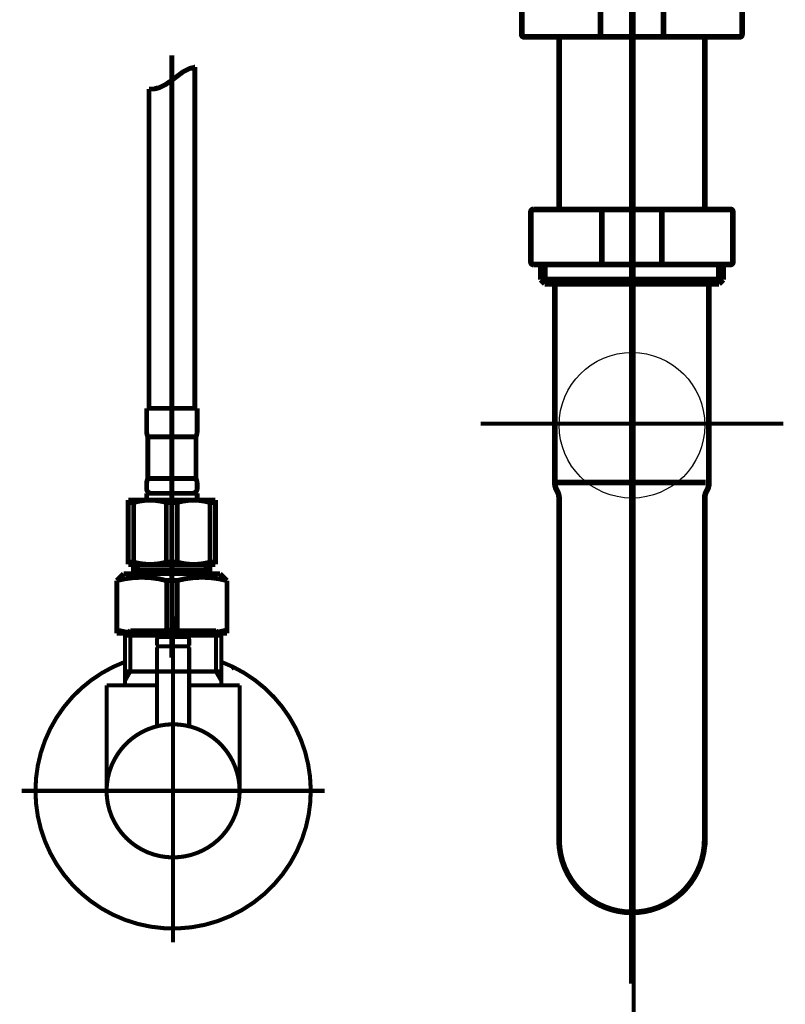
# Model space of a CAD drawing. Extents: x 61 to 728, y -279 to -11.
# Drawn here: x 578 to 595, y -191 to -170 of the extents above; entities that cross this region are included whole.
import ezdxf

# ---------------------------------------------------------------- set-up
doc = ezdxf.new("R2010")
doc.units = 0
for name, pattern in [('AIGENLINE001', [7, 5.5, -0.5, 0.5, -0.5]), ('AIGENLINE002', [0.4939, 0.1411, -0.3528, 0, 0, 0, 0]), ('AIGENLINE066', [0.7056, 0.3528, -0.3528, 0, 0]), ('AIGENLINE111', [46.3793, 28.9871, -5.7974, 5.7974, -5.7974])]:
    doc.linetypes.add(name, pattern=pattern)
for name, color, linetype in [('LAYER_14', 7, 'CONTINUOUS'), ('LAYER_22', 7, 'CONTINUOUS'), ('LAYER_3', 7, 'CONTINUOUS'), ('LAYER_35', 7, 'CONTINUOUS')]:
    doc.layers.add(name, color=color, linetype=linetype)

# ---------------------------------------------------------------- blocks, each defined once
blk = doc.blocks.new('AIGNBL030300E4')
at = {"layer": 'LAYER_3', "const_width": 0.1235}
blk.add_lwpolyline([(593.2882, -175.5289), (593.5066, -175.5289)], dxfattribs=at)
blk = doc.blocks.new('AIGNBL030300E5')
at = {"layer": 'LAYER_3', "const_width": 0.1235}
blk.add_lwpolyline([(591.6083, -175.44), (593.5955, -175.44)], dxfattribs=at)
blk = doc.blocks.new('AIGNBL030300E6')
at = {"layer": 'LAYER_3', "const_width": 0.1235}
blk.add_lwpolyline([(593.5066, -175.5289), (593.5955, -175.44)], dxfattribs=at)
blk = doc.blocks.new('AIGNBL030300E7')
at = {"layer": 'LAYER_3', "const_width": 0.1235}
blk.add_lwpolyline([(593.5955, -175.1089), (593.5955, -175.44)], dxfattribs=at)
blk = doc.blocks.new('AIGNBL030300E8')
at = {"layer": 'LAYER_3', "const_width": 0.1235}
blk.add_lwpolyline([(591.6083, -175.5289), (593.2882, -175.5289)], dxfattribs=at)
blk = doc.blocks.new('AIGNBL030300E9')
at = {"layer": 'LAYER_3', "const_width": 0.1235}
blk.add_lwpolyline([(592.2636, -173.959), (592.2636, -175.059)], dxfattribs=at)
blk = doc.blocks.new('AIGNBL030300EA')
at = {"layer": 'LAYER_3', "const_width": 0.1235}
blk.add_lwpolyline([(591.6083, -173.909), (593.7581, -173.909)], dxfattribs=at)
blk = doc.blocks.new('AIGNBL030300EB')
at = {"layer": 'LAYER_3', "const_width": 0.1235}
blk.add_lwpolyline([(593.8077, -173.959), (593.8077, -175.059)], dxfattribs=at)
blk = doc.blocks.new('AIGNBL030300EC')
at = {"layer": 'LAYER_3', "const_width": 0.1235}
blk.add_lwpolyline([(593.7581, -175.1089), (591.6083, -175.1089)], dxfattribs=at)
blk = doc.blocks.new('AIGNBL030300ED')
at = {"layer": 'LAYER_3', "const_width": 0.1235}
blk.add_lwpolyline([(593.1958, -170.1498), (593.9579, -170.1498)], dxfattribs=at)
blk = doc.blocks.new('AIGNBL030300EE')
at = {"layer": 'LAYER_3', "const_width": 0.1235}
blk.add_lwpolyline([(592.2939, -170.0999), (592.2939, -168.9999)], dxfattribs=at)
blk = doc.blocks.new('AIGNBL030300EF')
at = {"layer": 'LAYER_3', "const_width": 0.1235}
blk.add_lwpolyline([(594.0082, -170.0999), (594.0082, -168.9999)], dxfattribs=at)
blk = doc.blocks.new('AIGNBL030300F0')
at = {"layer": 'LAYER_3', "const_width": 0.1235}
blk.add_lwpolyline([(589.2078, -168.9999), (589.2078, -170.0999)], dxfattribs=at)
blk = doc.blocks.new('AIGNBL030300F1')
at = {"layer": 'LAYER_3', "const_width": 0.1235}
blk.add_lwpolyline([(590.0208, -170.1498), (590.0208, -173.909)], dxfattribs=at)
blk = doc.blocks.new('AIGNBL030300F2')
at = {"layer": 'LAYER_3', "const_width": 0.1235}
blk.add_lwpolyline([(593.1958, -170.1498), (593.1958, -173.909)], dxfattribs=at)
blk = doc.blocks.new('AIGNBL030300F4')
at = {"layer": 'LAYER_3', "const_width": 0.1235}
blk.add_lwpolyline([(589.2581, -170.1498), (593.1958, -170.1498)], dxfattribs=at)
blk = doc.blocks.new('AIGNBL030300F5')
at = {"layer": 'LAYER_3', "const_width": 0.1235}
blk.add_lwpolyline([(590.9228, -168.9999), (590.9228, -170.0999)], dxfattribs=at)
blk = doc.blocks.new('AIGNBL030300F6')
at = {"layer": 'LAYER_3', "const_width": 0.1235}
blk.add_lwpolyline([(591.6083, -175.1089), (589.4579, -175.1089)], dxfattribs=at)
blk = doc.blocks.new('AIGNBL030300F7')
at = {"layer": 'LAYER_3', "const_width": 0.1235}
blk.add_lwpolyline([(589.4083, -175.059), (589.4083, -173.959)], dxfattribs=at)
blk = doc.blocks.new('AIGNBL030300F8')
at = {"layer": 'LAYER_3', "const_width": 0.1235}
blk.add_lwpolyline([(589.4579, -173.909), (591.6083, -173.909)], dxfattribs=at)
blk = doc.blocks.new('AIGNBL030300F9')
at = {"layer": 'LAYER_3', "const_width": 0.1235}
blk.add_lwpolyline([(590.9524, -175.059), (590.9524, -173.959)], dxfattribs=at)
blk = doc.blocks.new('AIGNBL030300FA')
at = {"layer": 'LAYER_3', "const_width": 0.1235}
blk.add_lwpolyline([(590.0208, -187.6395), (590.0208, -180.1988)], dxfattribs=at)
blk = doc.blocks.new('AIGNBL030300FB')
at = {"layer": 'LAYER_3', "const_width": 0.1235}
blk.add_lwpolyline([(593.1958, -187.759), (593.1958, -180.1988)], dxfattribs=at)
blk = doc.blocks.new('AIGNBL030300FC')
at = {"layer": 'LAYER_3', "const_width": 0.1235}
blk.add_lwpolyline([(589.7094, -175.5289), (591.6083, -175.5289)], dxfattribs=at)
blk = doc.blocks.new('AIGNBL030300FD')
at = {"layer": 'LAYER_3', "const_width": 0.1235}
blk.add_lwpolyline([(589.6205, -175.44), (589.6205, -175.1089)], dxfattribs=at)
blk = doc.blocks.new('AIGNBL030300FE')
at = {"layer": 'LAYER_3', "const_width": 0.1235}
blk.add_lwpolyline([(589.6205, -175.44), (589.7094, -175.5289)], dxfattribs=at)
blk = doc.blocks.new('AIGNBL030300FF')
at = {"layer": 'LAYER_3', "const_width": 0.1235}
blk.add_lwpolyline([(589.9278, -175.5289), (589.9278, -179.8591)], dxfattribs=at)
blk = doc.blocks.new('AIGNBL03030100')
at = {"layer": 'LAYER_3', "const_width": 0.1235}
blk.add_lwpolyline([(593.2882, -175.5289), (593.2882, -179.8591)], dxfattribs=at)
blk = doc.blocks.new('AIGNBL03030101')
at = {"layer": 'LAYER_3', "const_width": 0.1235}
blk.add_lwpolyline([(589.6205, -175.44), (591.6083, -175.44)], dxfattribs=at)
blk = doc.blocks.new('AIGNBL03030102')
at = {"layer": 'LAYER_3', "const_width": 0.1235}
blk.add_lwpolyline([(589.9781, -179.8591), (591.6083, -179.8591)], dxfattribs=at)
blk = doc.blocks.new('AIGNBL03030103')
at = {"layer": 'LAYER_3', "const_width": 0.1235}
blk.add_lwpolyline([(592.2636, -173.959, 0.3943859), (592.214, -173.909)], format="xyb", dxfattribs=at)
blk = doc.blocks.new('AIGNBL03030104')
at = {"layer": 'LAYER_3', "const_width": 0.1235}
blk.add_lwpolyline([(593.8077, -173.959, 0.3937366), (593.7581, -173.909)], format="xyb", dxfattribs=at)
blk = doc.blocks.new('AIGNBL03030105')
at = {"layer": 'LAYER_3', "const_width": 0.1235}
blk.add_lwpolyline([(593.7581, -175.1089, 0.3933811), (593.8077, -175.059)], format="xyb", dxfattribs=at)
blk = doc.blocks.new('AIGNBL03030106')
at = {"layer": 'LAYER_3', "const_width": 0.1235}
blk.add_lwpolyline([(592.214, -175.1089, 0.3939795), (592.2636, -175.059)], format="xyb", dxfattribs=at)
blk = doc.blocks.new('AIGNBL03030107')
at = {"layer": 'LAYER_3', "const_width": 0.1235}
blk.add_lwpolyline([(592.2436, -170.1498, 0.3916766), (592.2939, -170.0999)], format="xyb", dxfattribs=at)
blk = doc.blocks.new('AIGNBL03030108')
at = {"layer": 'LAYER_3', "const_width": 0.1235}
blk.add_lwpolyline([(593.9579, -170.1498, 0.3916766), (594.0082, -170.0999)], format="xyb", dxfattribs=at)
blk = doc.blocks.new('AIGNBL0303010D')
at = {"layer": 'LAYER_3', "const_width": 0.1235}
blk.add_lwpolyline([(589.2078, -170.0999, 0.3908938), (589.2581, -170.1498)], format="xyb", dxfattribs=at)
blk = doc.blocks.new('AIGNBL0303010E')
at = {"layer": 'LAYER_3', "const_width": 0.1235}
blk.add_lwpolyline([(590.9228, -170.0999, 0.3940292), (590.9724, -170.1498)], format="xyb", dxfattribs=at)
blk = doc.blocks.new('AIGNBL0303010F')
at = {"layer": 'LAYER_3', "const_width": 0.1235}
blk.add_lwpolyline([(590.9524, -175.059, 0.3953208), (591.0027, -175.1089)], format="xyb", dxfattribs=at)
blk = doc.blocks.new('AIGNBL03030110')
at = {"layer": 'LAYER_3', "const_width": 0.1235}
blk.add_lwpolyline([(589.4083, -175.059, 0.3939769), (589.4579, -175.1089)], format="xyb", dxfattribs=at)
blk = doc.blocks.new('AIGNBL03030111')
at = {"layer": 'LAYER_3', "const_width": 0.1235}
blk.add_lwpolyline([(589.4579, -173.909, 0.3929273), (589.4083, -173.959)], format="xyb", dxfattribs=at)
blk = doc.blocks.new('AIGNBL03030112')
at = {"layer": 'LAYER_3', "const_width": 0.1235}
blk.add_lwpolyline([(591.0027, -173.909, 0.3954391), (590.9524, -173.959)], format="xyb", dxfattribs=at)
blk = doc.blocks.new('AIGNBL03030113')
at = {"layer": 'LAYER_3', "const_width": 0.1235}
blk.add_lwpolyline([(593.2372, -180.0465, 0.1318974), (593.2882, -179.8591)], format="xyb", dxfattribs=at)
blk = doc.blocks.new('AIGNBL03030114')
at = {"layer": 'LAYER_3', "const_width": 0.1235}
blk.add_lwpolyline([(593.2372, -180.0465, 0.1344702), (593.1958, -180.1988)], format="xyb", dxfattribs=at)
blk = doc.blocks.new('AIGNBL03030115')
at = {"layer": 'LAYER_3', "const_width": 0.1235}
blk.add_lwpolyline([(590.0208, -180.1988, 0.1320386), (589.9795, -180.0465)], format="xyb", dxfattribs=at)
blk = doc.blocks.new('AIGNBL03030116')
at = {"layer": 'LAYER_3', "const_width": 0.1235}
blk.add_lwpolyline([(589.9278, -179.8591, 0.1334452), (589.9795, -180.0465)], format="xyb", dxfattribs=at)
blk = doc.blocks.new('AIGNBL03030117')
at = {"layer": 'LAYER_3', "const_width": 0.1235}
blk.add_lwpolyline([(593.2179, -179.8591), (591.6083, -179.8591)], dxfattribs=at)
blk = doc.blocks.new('AIGNBL03030118')
at = {"layer": 'LAYER_3', "const_width": 0.1235}
blk.add_lwpolyline([(593.5066, -175.1089), (593.5066, -175.5289)], dxfattribs=at)
blk = doc.blocks.new('AIGNBL03030119')
at = {"layer": 'LAYER_3', "const_width": 0.1235}
blk.add_lwpolyline([(593.1256, -179.8591), (591.6083, -179.8591)], dxfattribs=at)
blk = doc.blocks.new('AIGNBL0303011A')
at = {"layer": 'LAYER_3', "const_width": 0.1235}
blk.add_lwpolyline([(589.7094, -175.5289), (589.7094, -175.1089)], dxfattribs=at)
blk = doc.blocks.new('AIGNBL0303011B')
at = {"layer": 'LAYER_3', "linetype": 'AIGENLINE001', "const_width": 0.1235, "flags": 128}
blk.add_lwpolyline([(591.6083, -190.7821), (591.6083, -168.1145)], dxfattribs=at)
blk = doc.blocks.new('AIGNBL030200E3')
at = {"layer": 'LAYER_3', "linetype": 'AIGENLINE001', "const_width": 0.1235, "flags": 128}
blk.add_lwpolyline([(593.1958, -187.6395, -0.4142151), (591.6083, -189.227, -0.4142028), (590.0208, -187.6395)], format="xyb", dxfattribs=at)
at = {"layer": 'LAYER_3'}
for name in ['AIGNBL0303011B', 'AIGNBL030300F0', 'AIGNBL030300F5', 'AIGNBL030300EE', 'AIGNBL030300EF', 'AIGNBL0303010D', 'AIGNBL030300F4', 'AIGNBL030300F1', 'AIGNBL0303010E', 'AIGNBL03030107', 'AIGNBL030300ED', 'AIGNBL030300F2', 'AIGNBL03030108', 'AIGNBL03030111', 'AIGNBL030300F7', 'AIGNBL030300F8', 'AIGNBL03030112', 'AIGNBL030300F9', 'AIGNBL030300EA', 'AIGNBL03030103', 'AIGNBL030300E9', 'AIGNBL03030104', 'AIGNBL030300EB', 'AIGNBL03030110', 'AIGNBL030300F6', 'AIGNBL030300FD', 'AIGNBL0303011A', 'AIGNBL0303010F', 'AIGNBL030300EC', 'AIGNBL03030106', 'AIGNBL03030118', 'AIGNBL030300E7', 'AIGNBL03030105', 'AIGNBL030300FE', 'AIGNBL03030101', 'AIGNBL030300FC', 'AIGNBL030300FF', 'AIGNBL030300E5', 'AIGNBL030300E8', 'AIGNBL030300E4', 'AIGNBL03030100', 'AIGNBL030300E6', 'AIGNBL03030116', 'AIGNBL03030102', 'AIGNBL03030115', 'AIGNBL03030117', 'AIGNBL03030119', 'AIGNBL03030114', 'AIGNBL03030113', 'AIGNBL030300FA', 'AIGNBL030300FB']:
    blk.add_blockref(name, (0, 0), dxfattribs=at)
blk = doc.blocks.new('AIGNBL0303011D')
at = {"layer": 'LAYER_3', "linetype": 'AIGENLINE002', "const_width": 0.0882, "flags": 128}
blk.add_lwpolyline([(591.6083, -181.8786), (591.6083, -174.7782)], dxfattribs=at)
blk = doc.blocks.new('AIGNBL0303011E')
at = {"layer": 'LAYER_3', "linetype": 'AIGENLINE002', "const_width": 0.0882, "flags": 128}
blk.add_lwpolyline([(588.3086, -178.5782), (594.9081, -178.5782)], dxfattribs=at)
blk = doc.blocks.new('AIGNBL0302011C')
at = {"layer": 'LAYER_3'}
for name in ['AIGNBL0303011D', 'AIGNBL0303011E']:
    blk.add_blockref(name, (0, 0), dxfattribs=at)
blk = doc.blocks.new('AIGNBL030100E2')
at = {"layer": 'LAYER_3', "color": 1}
blk.add_circle((591.6083, -178.6126), 1.5875, dxfattribs=at)
at = {"layer": 'LAYER_3'}
for name in ['AIGNBL030200E3', 'AIGNBL0302011C']:
    blk.add_blockref(name, (0, 0), dxfattribs=at)
blk = doc.blocks.new('AIGNBL0E0300E6')
at = {"layer": 'LAYER_14', "const_width": 0.0882}
blk.add_lwpolyline([(581.5889, -183.9783), (581.6082, -183.9783)], dxfattribs=at)
blk = doc.blocks.new('AIGNBL0E0300E7')
at = {"layer": 'LAYER_14', "const_width": 0.0882}
blk.add_lwpolyline([(580.5802, -183.9783), (581.5889, -183.9783)], dxfattribs=at)
blk = doc.blocks.new('AIGNBL0E0300E8')
at = {"layer": 'LAYER_14', "const_width": 0.0882}
blk.add_lwpolyline([(581.6275, -183.9783), (582.6363, -183.9783)], dxfattribs=at)
blk = doc.blocks.new('AIGNBL0E0300E9')
at = {"layer": 'LAYER_14', "const_width": 0.0882}
blk.add_lwpolyline([(582.9332, -183.8777), (582.8781, -183.919)], dxfattribs=at)
blk = doc.blocks.new('AIGNBL0E0300EA')
at = {"layer": 'LAYER_14', "const_width": 0.0882}
blk.add_lwpolyline([(582.6549, -183.9783), (582.6459, -183.9783)], dxfattribs=at)
blk = doc.blocks.new('AIGNBL0E0300EB')
at = {"layer": 'LAYER_14', "const_width": 0.0882}
blk.add_lwpolyline([(580.5802, -183.9783), (580.5712, -183.9783)], dxfattribs=at)
blk = doc.blocks.new('AIGNBL0E0300EC')
at = {"layer": 'LAYER_14', "const_width": 0.0882}
blk.add_lwpolyline([(582.6459, -183.9783), (582.6363, -183.9783)], dxfattribs=at)
blk = doc.blocks.new('AIGNBL0E0200E5')
at = {"layer": 'LAYER_14'}
for name in ['AIGNBL0E0300E9', 'AIGNBL0E0300EB', 'AIGNBL0E0300E7', 'AIGNBL0E0300E6', 'AIGNBL0E0300E8', 'AIGNBL0E0300EC', 'AIGNBL0E0300EA']:
    blk.add_blockref(name, (0, 0), dxfattribs=at)
blk = doc.blocks.new('AIGNBL0E0300EE')
at = {"layer": 'LAYER_14', "const_width": 0.0882}
blk.add_lwpolyline([(581.9383, -183.4285), (581.2782, -183.4285)], dxfattribs=at)
blk = doc.blocks.new('AIGNBL0E0300EF')
at = {"layer": 'LAYER_14', "const_width": 0.0882}
blk.add_lwpolyline([(581.9087, -183.228), (581.3085, -183.228)], dxfattribs=at)
blk = doc.blocks.new('AIGNBL0E0300F0')
at = {"layer": 'LAYER_14', "const_width": 0.0882}
blk.add_lwpolyline([(581.9583, -183.4085), (581.9583, -183.2783)], dxfattribs=at)
blk = doc.blocks.new('AIGNBL0E0300F1')
at = {"layer": 'LAYER_14', "const_width": 0.0882}
blk.add_lwpolyline([(581.2582, -183.4085), (581.2582, -183.2783)], dxfattribs=at)
blk = doc.blocks.new('AIGNBL0E0300F2')
at = {"layer": 'LAYER_14', "const_width": 0.0882}
blk.add_lwpolyline([(581.9583, -183.4085), (581.9383, -183.4285)], dxfattribs=at)
blk = doc.blocks.new('AIGNBL0E0300F3')
at = {"layer": 'LAYER_14', "const_width": 0.0882}
blk.add_lwpolyline([(581.2582, -183.4085), (581.2782, -183.4285)], dxfattribs=at)
blk = doc.blocks.new('AIGNBL0E0300F4')
at = {"layer": 'LAYER_14', "const_width": 0.0882}
blk.add_lwpolyline([(581.6082, -184.0879), (581.6082, -182.8284)], dxfattribs=at)
blk = doc.blocks.new('AIGNBL0E0300F5')
at = {"layer": 'LAYER_14', "const_width": 0.0882}
blk.add_lwpolyline([(581.2582, -183.2783, -0.3898749), (581.3085, -183.228)], format="xyb", dxfattribs=at)
blk = doc.blocks.new('AIGNBL0E0300F6')
at = {"layer": 'LAYER_14', "const_width": 0.0882}
blk.add_lwpolyline([(581.9087, -183.228, -0.3916199), (581.9583, -183.2783)], format="xyb", dxfattribs=at)
blk = doc.blocks.new('AIGNBL0E0300F7')
at = {"layer": 'LAYER_14', "const_width": 0.0882}
blk.add_lwpolyline([(580.1585, -186.578, -0.4142064), (581.6082, -185.1283, -0.4142222), (583.0586, -186.578, -0.4142207), (581.6082, -188.0284, -0.4142049)], format="xyb", close=True, dxfattribs=at)
blk = doc.blocks.new('AIGNBL0E0300F8')
at = {"layer": 'LAYER_14', "const_width": 0.0882}
blk.add_lwpolyline([(581.2582, -184.278), (580.1585, -184.278)], dxfattribs=at)
blk = doc.blocks.new('AIGNBL0E0300F9')
at = {"layer": 'LAYER_14', "const_width": 0.0882}
blk.add_lwpolyline([(580.5582, -184.1795), (580.5582, -184.278)], dxfattribs=at)
blk = doc.blocks.new('AIGNBL0E0300FA')
at = {"layer": 'LAYER_14', "const_width": 0.0882}
blk.add_lwpolyline([(580.5582, -183.9783), (580.5582, -184.1795)], dxfattribs=at)
blk = doc.blocks.new('AIGNBL0E0300FB')
at = {"layer": 'LAYER_14', "const_width": 0.0882}
blk.add_lwpolyline([(582.6583, -184.1795), (582.6583, -184.278)], dxfattribs=at)
blk = doc.blocks.new('AIGNBL0E0300FC')
at = {"layer": 'LAYER_14', "const_width": 0.0882}
blk.add_lwpolyline([(582.6583, -183.9783), (582.5425, -183.9783)], dxfattribs=at)
blk = doc.blocks.new('AIGNBL0E0300FD')
at = {"layer": 'LAYER_14', "const_width": 0.0882}
blk.add_lwpolyline([(582.6583, -183.9783), (582.6583, -184.1795)], dxfattribs=at)
blk = doc.blocks.new('AIGNBL0E0300FE')
at = {"layer": 'LAYER_14', "const_width": 0.0882}
blk.add_lwpolyline([(582.6583, -184.1795), (582.5425, -183.9783)], dxfattribs=at)
blk = doc.blocks.new('AIGNBL0E0300FF')
at = {"layer": 'LAYER_14', "const_width": 0.0882}
blk.add_lwpolyline([(582.6583, -183.1942), (582.6583, -183.9783)], dxfattribs=at)
blk = doc.blocks.new('AIGNBL0E030100')
at = {"layer": 'LAYER_14', "const_width": 0.0882}
blk.add_lwpolyline([(580.6746, -183.9783), (580.5582, -183.9783)], dxfattribs=at)
blk = doc.blocks.new('AIGNBL0E030101')
at = {"layer": 'LAYER_14', "const_width": 0.0882}
blk.add_lwpolyline([(580.6746, -183.0784), (580.5582, -183.1942)], dxfattribs=at)
blk = doc.blocks.new('AIGNBL0E030102')
at = {"layer": 'LAYER_14', "const_width": 0.0882}
blk.add_lwpolyline([(580.5582, -183.1942), (580.5582, -183.9783)], dxfattribs=at)
blk = doc.blocks.new('AIGNBL0E030103')
at = {"layer": 'LAYER_14', "const_width": 0.0882}
blk.add_lwpolyline([(580.5582, -183.1942), (580.6746, -183.1942)], dxfattribs=at)
blk = doc.blocks.new('AIGNBL0E030104')
at = {"layer": 'LAYER_14', "const_width": 0.0882}
blk.add_lwpolyline([(580.6746, -183.9783), (580.5582, -184.1795)], dxfattribs=at)
blk = doc.blocks.new('AIGNBL0E030105')
at = {"layer": 'LAYER_14', "const_width": 0.0882}
blk.add_lwpolyline([(580.6746, -183.1942), (580.6746, -183.9783)], dxfattribs=at)
blk = doc.blocks.new('AIGNBL0E030106')
at = {"layer": 'LAYER_14', "const_width": 0.0882}
blk.add_lwpolyline([(580.6746, -183.0784), (580.6746, -183.1942)], dxfattribs=at)
blk = doc.blocks.new('AIGNBL0E030107')
at = {"layer": 'LAYER_14', "const_width": 0.0882}
blk.add_lwpolyline([(582.5425, -183.0784), (582.6583, -183.1942)], dxfattribs=at)
blk = doc.blocks.new('AIGNBL0E030108')
at = {"layer": 'LAYER_14', "const_width": 0.0882}
blk.add_lwpolyline([(582.6583, -183.1942), (582.5425, -183.1942)], dxfattribs=at)
blk = doc.blocks.new('AIGNBL0E030109')
at = {"layer": 'LAYER_14', "const_width": 0.0882}
blk.add_lwpolyline([(582.5425, -183.1942), (582.5425, -183.0784)], dxfattribs=at)
blk = doc.blocks.new('AIGNBL0E03010A')
at = {"layer": 'LAYER_14', "const_width": 0.0882}
blk.add_lwpolyline([(582.5425, -183.1942), (582.5425, -183.0784)], dxfattribs=at)
blk = doc.blocks.new('AIGNBL0E03010B')
at = {"layer": 'LAYER_14', "const_width": 0.0882}
blk.add_lwpolyline([(582.5425, -183.9783), (582.5425, -183.1942)], dxfattribs=at)
blk = doc.blocks.new('AIGNBL0E03010C')
at = {"layer": 'LAYER_14', "const_width": 0.0882}
blk.add_lwpolyline([(582.5425, -183.0784), (580.6746, -183.0784)], dxfattribs=at)
blk = doc.blocks.new('AIGNBL0E03010D')
at = {"layer": 'LAYER_14', "const_width": 0.0882}
blk.add_lwpolyline([(582.5425, -183.9783), (581.9583, -183.9783)], dxfattribs=at)
blk = doc.blocks.new('AIGNBL0E03010E')
at = {"layer": 'LAYER_14', "const_width": 0.0882}
blk.add_lwpolyline([(580.6746, -183.1942), (582.5425, -183.1942)], dxfattribs=at)
blk = doc.blocks.new('AIGNBL0E03010F')
at = {"layer": 'LAYER_14', "const_width": 0.0882}
blk.add_lwpolyline([(580.1585, -184.278), (580.1585, -186.578)], dxfattribs=at)
blk = doc.blocks.new('AIGNBL0E030110')
at = {"layer": 'LAYER_14', "const_width": 0.0882}
blk.add_lwpolyline([(583.0586, -184.278), (581.9583, -184.278)], dxfattribs=at)
blk = doc.blocks.new('AIGNBL0E030111')
at = {"layer": 'LAYER_14', "const_width": 0.0882}
blk.add_lwpolyline([(583.0586, -186.578), (583.0586, -184.278)], dxfattribs=at)
blk = doc.blocks.new('AIGNBL0E030112')
at = {"layer": 'LAYER_14', "const_width": 0.0882}
blk.add_lwpolyline([(581.6082, -188.3281), (581.6082, -182.7781)], dxfattribs=at)
blk = doc.blocks.new('AIGNBL0E040114')
at = {"layer": 'LAYER_14', "const_width": 0.0882}
blk.add_lwpolyline([(581.9583, -183.4485), (581.9583, -185.171)], dxfattribs=at)
blk = doc.blocks.new('AIGNBL0E040115')
at = {"layer": 'LAYER_14', "const_width": 0.0882}
blk.add_lwpolyline([(581.9383, -183.4285), (581.9583, -183.4485)], dxfattribs=at)
blk = doc.blocks.new('AIGNBL0E040116')
at = {"layer": 'LAYER_14', "const_width": 0.0882}
blk.add_lwpolyline([(581.6082, -186.228), (581.6082, -183.1281)], dxfattribs=at)
blk = doc.blocks.new('AIGNBL0E040117')
at = {"layer": 'LAYER_14', "const_width": 0.0882}
blk.add_lwpolyline([(581.2582, -183.4485), (581.2782, -183.4285)], dxfattribs=at)
blk = doc.blocks.new('AIGNBL0E040118')
at = {"layer": 'LAYER_14', "const_width": 0.0882}
blk.add_lwpolyline([(581.9383, -183.4285), (581.2782, -183.4285)], dxfattribs=at)
blk = doc.blocks.new('AIGNBL0E040119')
at = {"layer": 'LAYER_14', "const_width": 0.0882}
blk.add_lwpolyline([(581.2582, -185.171), (581.2582, -183.4485)], dxfattribs=at)
blk = doc.blocks.new('AIGNBL0E030113')
at = {"layer": 'LAYER_14'}
for name in ['AIGNBL0E040116', 'AIGNBL0E040117', 'AIGNBL0E040119', 'AIGNBL0E040118', 'AIGNBL0E040115', 'AIGNBL0E040114']:
    blk.add_blockref(name, (0, 0), dxfattribs=at)
blk = doc.blocks.new('AIGNBL0E03011A')
at = {"layer": 'LAYER_14', "const_width": 0.0882}
blk.add_lwpolyline([(578.6083, -186.578, -0.3129526), (580.5582, -183.7682)], format="xyb", dxfattribs=at)
blk = doc.blocks.new('AIGNBL0E03011B')
at = {"layer": 'LAYER_14', "const_width": 0.0882}
blk.add_lwpolyline([(582.6583, -183.7682, -0.4142532), (584.4187, -187.628, -0.4142121), (580.5582, -189.3885, -0.312953), (578.6083, -186.578)], format="xyb", dxfattribs=at)
blk = doc.blocks.new('AIGNBL0E03011C')
at = {"layer": 'LAYER_14', "const_width": 0.0882}
blk.add_lwpolyline([(581.6082, -189.8784), (581.6082, -182.7781)], dxfattribs=at)
blk = doc.blocks.new('AIGNBL0E03011D')
at = {"layer": 'LAYER_14', "const_width": 0.0882}
blk.add_lwpolyline([(584.9087, -186.578), (578.3085, -186.578)], dxfattribs=at)
blk = doc.blocks.new('AIGNBL0E0200ED')
at = {"layer": 'LAYER_14'}
for name in ['AIGNBL0E030112', 'AIGNBL0E03011C', 'AIGNBL0E0300F4', 'AIGNBL0E030101', 'AIGNBL0E030102', 'AIGNBL0E030103', 'AIGNBL0E030106', 'AIGNBL0E03010C', 'AIGNBL0E030105', 'AIGNBL0E03010E', 'AIGNBL0E030113', 'AIGNBL0E0300F5', 'AIGNBL0E0300EF', 'AIGNBL0E0300F6', 'AIGNBL0E030107', 'AIGNBL0E030109', 'AIGNBL0E03010A', 'AIGNBL0E030108', 'AIGNBL0E03010B', 'AIGNBL0E0300FF', 'AIGNBL0E0300F1', 'AIGNBL0E0300F3', 'AIGNBL0E0300EE', 'AIGNBL0E0300F2', 'AIGNBL0E0300F0', 'AIGNBL0E03011A', 'AIGNBL0E03011B', 'AIGNBL0E0300FA', 'AIGNBL0E030100', 'AIGNBL0E030104', 'AIGNBL0E03010D', 'AIGNBL0E0300FC', 'AIGNBL0E0300FE', 'AIGNBL0E0300FD', 'AIGNBL0E0300F8', 'AIGNBL0E03010F', 'AIGNBL0E0300F9', 'AIGNBL0E030110', 'AIGNBL0E0300FB', 'AIGNBL0E030111', 'AIGNBL0E0300F7', 'AIGNBL0E03011D']:
    blk.add_blockref(name, (0, 0), dxfattribs=at)
blk = doc.blocks.new('AIGNBL0E0100E4')
at = {"layer": 'LAYER_14'}
for name in ['AIGNBL0E0200ED', 'AIGNBL0E0200E5']:
    blk.add_blockref(name, (0, 0), dxfattribs=at)
blk = doc.blocks.new('AIGNBL16010096')
at = {"layer": 'LAYER_22', "linetype": 'AIGENLINE066', "const_width": 0.0882, "flags": 128}
blk.add_lwpolyline([(591.6465, -134.3096), (591.6465, -233.615)], dxfattribs=at)
blk = doc.blocks.new('AIGNBL230204DD')
at = {"layer": 'LAYER_35', "const_width": 0.1058}
blk.add_lwpolyline([(581.6952, -183.0753), (581.4682, -183.0753)], dxfattribs=at)
blk = doc.blocks.new('AIGNBL230204DE')
at = {"layer": 'LAYER_35', "const_width": 0.1058}
blk.add_lwpolyline([(581.6952, -181.9969), (581.6952, -183.0753)], dxfattribs=at)
blk = doc.blocks.new('AIGNBL230204DF')
at = {"layer": 'LAYER_35', "const_width": 0.1058}
blk.add_lwpolyline([(581.4682, -181.9969), (581.4682, -183.0753)], dxfattribs=at)
blk = doc.blocks.new('AIGNBL230204E0')
at = {"layer": 'LAYER_35', "const_width": 0.1058}
blk.add_lwpolyline([(581.6952, -181.9969), (581.4682, -181.9969)], dxfattribs=at)
blk = doc.blocks.new('AIGNBL230204E1')
at = {"layer": 'LAYER_35', "const_width": 0.1058}
blk.add_lwpolyline([(582.6322, -181.8469), (582.7822, -181.9969)], dxfattribs=at)
blk = doc.blocks.new('AIGNBL230204E2')
at = {"layer": 'LAYER_35', "const_width": 0.1058}
blk.add_lwpolyline([(582.7822, -181.9969), (582.7822, -183.1475)], dxfattribs=at)
blk = doc.blocks.new('AIGNBL230204E3')
at = {"layer": 'LAYER_35', "const_width": 0.1058}
blk.add_lwpolyline([(582.6293, -183.1475), (582.7816, -183.1475)], dxfattribs=at)
blk = doc.blocks.new('AIGNBL230204E4')
at = {"layer": 'LAYER_35', "const_width": 0.1058}
blk.add_lwpolyline([(582.7822, -181.9969, 0.1327626), (581.6952, -181.9969)], format="xyb", dxfattribs=at)
blk = doc.blocks.new('AIGNBL230204E5')
at = {"layer": 'LAYER_35', "const_width": 0.1058}
blk.add_lwpolyline([(581.6952, -183.0753, 0.132765), (582.7822, -183.0753)], format="xyb", dxfattribs=at)
blk = doc.blocks.new('AIGNBL230204E6')
at = {"layer": 'LAYER_35', "const_width": 0.1058}
blk.add_lwpolyline([(581.5817, -183.1475), (582.7816, -183.1475)], dxfattribs=at)
blk = doc.blocks.new('AIGNBL230204E7')
at = {"layer": 'LAYER_35', "const_width": 0.1058}
blk.add_lwpolyline([(582.4303, -181.8469), (582.6322, -181.8469)], dxfattribs=at)
blk = doc.blocks.new('AIGNBL230204E8')
at = {"layer": 'LAYER_35', "const_width": 0.1058}
blk.add_lwpolyline([(580.5312, -181.8469), (580.3811, -181.9969)], dxfattribs=at)
blk = doc.blocks.new('AIGNBL230204E9')
at = {"layer": 'LAYER_35', "const_width": 0.1058}
blk.add_lwpolyline([(580.3811, -181.9969), (580.3811, -183.1475)], dxfattribs=at)
blk = doc.blocks.new('AIGNBL230204EA')
at = {"layer": 'LAYER_35', "const_width": 0.1058}
blk.add_lwpolyline([(580.534, -183.1475), (580.3818, -183.1475)], dxfattribs=at)
blk = doc.blocks.new('AIGNBL230204EB')
at = {"layer": 'LAYER_35', "const_width": 0.1058}
blk.add_lwpolyline([(581.4682, -181.9969, 0.1327743), (580.3811, -181.9969)], format="xyb", dxfattribs=at)
blk = doc.blocks.new('AIGNBL230204EC')
at = {"layer": 'LAYER_35', "const_width": 0.1058}
blk.add_lwpolyline([(580.3811, -183.0753, 0.1327768), (581.4682, -183.0753)], format="xyb", dxfattribs=at)
blk = doc.blocks.new('AIGNBL230204ED')
at = {"layer": 'LAYER_35', "const_width": 0.1058}
blk.add_lwpolyline([(581.5817, -183.1475), (580.3818, -183.1475)], dxfattribs=at)
blk = doc.blocks.new('AIGNBL230204EE')
at = {"layer": 'LAYER_35', "const_width": 0.1058}
blk.add_lwpolyline([(580.7304, -181.8469), (580.5312, -181.8469)], dxfattribs=at)
blk = doc.blocks.new('AIGNBL230204EF')
at = {"layer": 'LAYER_35', "const_width": 0.1058}
blk.add_lwpolyline([(581.6997, -181.5961, 0.137954), (582.4115, -181.5961)], format="xyb", dxfattribs=at)
blk = doc.blocks.new('AIGNBL230204F0')
at = {"layer": 'LAYER_35', "const_width": 0.1058}
blk.add_lwpolyline([(580.6299, -181.5961), (580.7493, -181.5961)], dxfattribs=at)
blk = doc.blocks.new('AIGNBL230204F1')
at = {"layer": 'LAYER_35', "const_width": 0.1058}
blk.add_lwpolyline([(580.7493, -181.5961, 0.1379354), (581.461, -181.5961)], format="xyb", dxfattribs=at)
blk = doc.blocks.new('AIGNBL230204F2')
at = {"layer": 'LAYER_35', "const_width": 0.1058}
blk.add_lwpolyline([(582.5308, -181.5961), (582.4115, -181.5961)], dxfattribs=at)
blk = doc.blocks.new('AIGNBL230204F3')
at = {"layer": 'LAYER_35', "const_width": 0.1058}
blk.add_lwpolyline([(581.461, -181.5961), (581.6997, -181.5961)], dxfattribs=at)
blk = doc.blocks.new('AIGNBL230204F4')
at = {"layer": 'LAYER_35', "const_width": 0.1058}
blk.add_lwpolyline([(580.7493, -180.2936), (580.7493, -181.5961)], dxfattribs=at)
blk = doc.blocks.new('AIGNBL230204F5')
at = {"layer": 'LAYER_35', "const_width": 0.1058}
blk.add_lwpolyline([(581.461, -180.2936), (581.6997, -180.2936)], dxfattribs=at)
blk = doc.blocks.new('AIGNBL230204F6')
at = {"layer": 'LAYER_35', "const_width": 0.1058}
blk.add_lwpolyline([(580.6299, -180.2936), (580.7493, -180.2936)], dxfattribs=at)
blk = doc.blocks.new('AIGNBL230204F7')
at = {"layer": 'LAYER_35', "const_width": 0.1058}
blk.add_lwpolyline([(581.461, -180.2936, 0.1379355), (580.7493, -180.2936)], format="xyb", dxfattribs=at)
blk = doc.blocks.new('AIGNBL230204F8')
at = {"layer": 'LAYER_35', "const_width": 0.1058}
blk.add_lwpolyline([(582.4115, -180.2936, 0.1379542), (581.6997, -180.2936)], format="xyb", dxfattribs=at)
blk = doc.blocks.new('AIGNBL230204F9')
at = {"layer": 'LAYER_35', "const_width": 0.1058}
blk.add_lwpolyline([(582.5308, -180.2936), (582.4115, -180.2936)], dxfattribs=at)
blk = doc.blocks.new('AIGNBL230204FA')
at = {"layer": 'LAYER_35', "const_width": 0.1058}
blk.add_lwpolyline([(582.4115, -180.2936), (582.4115, -181.5961)], dxfattribs=at)
blk = doc.blocks.new('AIGNBL230204FB')
at = {"layer": 'LAYER_35', "const_width": 0.1058}
blk.add_lwpolyline([(581.461, -180.2936), (581.461, -181.5961)], dxfattribs=at)
blk = doc.blocks.new('AIGNBL230204FC')
at = {"layer": 'LAYER_35', "const_width": 0.1058}
blk.add_lwpolyline([(581.6997, -180.2936), (581.6997, -181.5961)], dxfattribs=at)
blk = doc.blocks.new('AIGNBL230204FD')
at = {"layer": 'LAYER_35', "const_width": 0.1058}
blk.add_lwpolyline([(580.6299, -180.2445), (580.6299, -181.6452)], dxfattribs=at)
blk = doc.blocks.new('AIGNBL230204FE')
at = {"layer": 'LAYER_35', "const_width": 0.1058}
blk.add_lwpolyline([(582.5308, -180.2445), (582.5308, -181.6452)], dxfattribs=at)
blk = doc.blocks.new('AIGNBL230204FF')
at = {"layer": 'LAYER_35', "const_width": 0.1058}
blk.add_lwpolyline([(582.5308, -181.6452), (580.6299, -181.6452)], dxfattribs=at)
blk = doc.blocks.new('AIGNBL23020500')
at = {"layer": 'LAYER_35', "const_width": 0.1058}
blk.add_lwpolyline([(582.5308, -180.2445), (580.6299, -180.2445)], dxfattribs=at)
blk = doc.blocks.new('AIGNBL23020501')
at = {"layer": 'LAYER_35', "const_width": 0.1058}
blk.add_lwpolyline([(582.4139, -181.7612), (580.7469, -181.7612)], dxfattribs=at)
blk = doc.blocks.new('AIGNBL23020502')
at = {"layer": 'LAYER_35', "const_width": 0.1058}
blk.add_lwpolyline([(580.7304, -181.8469), (582.4303, -181.8469)], dxfattribs=at)
blk = doc.blocks.new('AIGNBL23020503')
at = {"layer": 'LAYER_35', "const_width": 0.1058}
blk.add_lwpolyline([(582.4139, -181.6452), (582.4139, -181.8469)], dxfattribs=at)
blk = doc.blocks.new('AIGNBL23020504')
at = {"layer": 'LAYER_35', "const_width": 0.1058}
blk.add_lwpolyline([(582.4139, -181.8469), (582.3282, -181.7612)], dxfattribs=at)
blk = doc.blocks.new('AIGNBL23020505')
at = {"layer": 'LAYER_35', "const_width": 0.1058}
blk.add_lwpolyline([(582.3282, -181.6452), (582.3282, -181.7612)], dxfattribs=at)
blk = doc.blocks.new('AIGNBL23020506')
at = {"layer": 'LAYER_35', "const_width": 0.1058}
blk.add_lwpolyline([(580.8325, -181.6452), (580.8325, -181.7612)], dxfattribs=at)
blk = doc.blocks.new('AIGNBL23020507')
at = {"layer": 'LAYER_35', "const_width": 0.1058}
blk.add_lwpolyline([(580.7469, -181.8469), (580.8325, -181.7612)], dxfattribs=at)
blk = doc.blocks.new('AIGNBL23020508')
at = {"layer": 'LAYER_35', "const_width": 0.1058}
blk.add_lwpolyline([(580.7469, -181.6452), (580.7469, -181.8469)], dxfattribs=at)
blk = doc.blocks.new('AIGNBL23020509')
at = {"layer": 'LAYER_35', "const_width": 0.1058}
blk.add_lwpolyline([(582.0319, -180.0944, 0.4141839), (582.1319, -179.9944)], format="xyb", dxfattribs=at)
blk = doc.blocks.new('AIGNBL2302050A')
at = {"layer": 'LAYER_35', "const_width": 0.1058}
blk.add_lwpolyline([(581.0314, -179.9944, 0.4143237), (581.1315, -180.0944)], format="xyb", dxfattribs=at)
blk = doc.blocks.new('AIGNBL2302050B')
at = {"layer": 'LAYER_35', "const_width": 0.1058}
blk.add_lwpolyline([(582.0319, -180.0944, 0.4141839), (582.1319, -179.9944)], format="xyb", dxfattribs=at)
blk = doc.blocks.new('AIGNBL2302050C')
at = {"layer": 'LAYER_35', "const_width": 0.1058}
blk.add_lwpolyline([(581.0314, -179.9944, 0.4143237), (581.1315, -180.0944)], format="xyb", dxfattribs=at)
blk = doc.blocks.new('AIGNBL2302050D')
at = {"layer": 'LAYER_35', "const_width": 0.1058}
blk.add_lwpolyline([(582.0819, -178.2436), (582.0819, -170.8097)], dxfattribs=at)
blk = doc.blocks.new('AIGNBL2302050E')
at = {"layer": 'LAYER_35', "const_width": 0.1058}
blk.add_lwpolyline([(582.0825, -170.8097), (582.079, -170.8097), (582.0587, -170.8199), (582.0384, -170.8199), (582.0181, -170.83), (581.9978, -170.83), (581.9673, -170.8402), (581.947, -170.8503), (581.9064, -170.8706), (581.8658, -170.8909), (581.8252, -170.9112), (581.7846, -170.9416), (581.7441, -170.9721), (581.6629, -171.033), (581.5817, -171.0939), (581.5411, -171.1243), (581.4903, -171.1548), (581.4497, -171.1852), (581.4091, -171.2055), (581.3685, -171.2258), (581.3482, -171.236), (581.328, -171.2461), (581.3076, -171.2563), (581.2772, -171.2665), (581.2569, -171.2665), (581.2366, -171.2765), (581.2163, -171.2765), (581.196, -171.2867), (581.0812, -171.2867)], dxfattribs=at)
blk = doc.blocks.new('AIGNBL2302050F')
at = {"layer": 'LAYER_35', "const_width": 0.1058}
blk.add_lwpolyline([(581.0814, -178.2436), (581.0814, -171.2843)], dxfattribs=at)
blk = doc.blocks.new('AIGNBL23020510')
at = {"layer": 'LAYER_35', "const_width": 0.1058}
blk.add_lwpolyline([(582.1319, -178.2436), (582.1319, -178.7438)], dxfattribs=at)
blk = doc.blocks.new('AIGNBL23020511')
at = {"layer": 'LAYER_35', "const_width": 0.1058}
blk.add_lwpolyline([(581.0314, -178.2436), (581.0314, -178.7438)], dxfattribs=at)
blk = doc.blocks.new('AIGNBL23020512')
at = {"layer": 'LAYER_35', "const_width": 0.1058}
blk.add_lwpolyline([(582.1069, -178.8638, 0.102713), (582.1319, -178.7438)], format="xyb", dxfattribs=at)
blk = doc.blocks.new('AIGNBL23020513')
at = {"layer": 'LAYER_35', "const_width": 0.1058}
blk.add_lwpolyline([(581.0314, -178.7438, 0.1026421), (581.0564, -178.8638)], format="xyb", dxfattribs=at)
blk = doc.blocks.new('AIGNBL23020514')
at = {"layer": 'LAYER_35', "const_width": 0.1058}
blk.add_lwpolyline([(581.0564, -178.8638), (582.1069, -178.8638)], dxfattribs=at)
blk = doc.blocks.new('AIGNBL23020515')
at = {"layer": 'LAYER_35', "const_width": 0.1058}
blk.add_lwpolyline([(582.1319, -179.8944, 0.103028), (582.1069, -179.7744)], format="xyb", dxfattribs=at)
blk = doc.blocks.new('AIGNBL23020516')
at = {"layer": 'LAYER_35', "const_width": 0.1058}
blk.add_lwpolyline([(582.1319, -179.8944), (582.1319, -179.9944)], dxfattribs=at)
blk = doc.blocks.new('AIGNBL23020517')
at = {"layer": 'LAYER_35', "const_width": 0.1058}
blk.add_lwpolyline([(581.0564, -179.7744, 0.102719), (581.0314, -179.8944)], format="xyb", dxfattribs=at)
blk = doc.blocks.new('AIGNBL23020518')
at = {"layer": 'LAYER_35', "const_width": 0.1058}
blk.add_lwpolyline([(581.0564, -179.7744), (582.1069, -179.7744)], dxfattribs=at)
blk = doc.blocks.new('AIGNBL23020519')
at = {"layer": 'LAYER_35', "const_width": 0.1058}
blk.add_lwpolyline([(581.0314, -179.8944), (581.0314, -179.9944)], dxfattribs=at)
blk = doc.blocks.new('AIGNBL2302051A')
at = {"layer": 'LAYER_35', "const_width": 0.1058}
blk.add_lwpolyline([(581.0564, -179.7744), (581.0564, -178.8638)], dxfattribs=at)
blk = doc.blocks.new('AIGNBL2302051B')
at = {"layer": 'LAYER_35', "const_width": 0.1058}
blk.add_lwpolyline([(582.1069, -179.7744), (582.1069, -178.8638)], dxfattribs=at)
blk = doc.blocks.new('AIGNBL2302051C')
at = {"layer": 'LAYER_35', "const_width": 0.1058}
blk.add_lwpolyline([(581.0314, -178.2436), (582.1319, -178.2436)], dxfattribs=at)
blk = doc.blocks.new('AIGNBL2302051D')
at = {"layer": 'LAYER_35', "const_width": 0.1058}
blk.add_lwpolyline([(582.1319, -178.2436), (582.1319, -178.7438)], dxfattribs=at)
blk = doc.blocks.new('AIGNBL2302051E')
at = {"layer": 'LAYER_35', "const_width": 0.1058}
blk.add_lwpolyline([(581.0314, -178.2436), (581.0314, -178.7438)], dxfattribs=at)
blk = doc.blocks.new('AIGNBL2302051F')
at = {"layer": 'LAYER_35', "const_width": 0.1058}
blk.add_lwpolyline([(582.1069, -178.8638, 0.102713), (582.1319, -178.7438)], format="xyb", dxfattribs=at)
blk = doc.blocks.new('AIGNBL23020520')
at = {"layer": 'LAYER_35', "const_width": 0.1058}
blk.add_lwpolyline([(581.0314, -178.7438, 0.1026421), (581.0564, -178.8638)], format="xyb", dxfattribs=at)
blk = doc.blocks.new('AIGNBL23020521')
at = {"layer": 'LAYER_35', "const_width": 0.1058}
blk.add_lwpolyline([(581.0564, -178.8638), (582.1069, -178.8638)], dxfattribs=at)
blk = doc.blocks.new('AIGNBL23020522')
at = {"layer": 'LAYER_35', "const_width": 0.1058}
blk.add_lwpolyline([(582.1319, -179.8944, 0.103028), (582.1069, -179.7744)], format="xyb", dxfattribs=at)
blk = doc.blocks.new('AIGNBL23020523')
at = {"layer": 'LAYER_35', "const_width": 0.1058}
blk.add_lwpolyline([(582.1319, -179.8944), (582.1319, -179.9944)], dxfattribs=at)
blk = doc.blocks.new('AIGNBL23020524')
at = {"layer": 'LAYER_35', "const_width": 0.1058}
blk.add_lwpolyline([(581.0564, -179.7744, 0.102719), (581.0314, -179.8944)], format="xyb", dxfattribs=at)
blk = doc.blocks.new('AIGNBL23020525')
at = {"layer": 'LAYER_35', "const_width": 0.1058}
blk.add_lwpolyline([(581.0564, -179.7744), (582.1069, -179.7744)], dxfattribs=at)
blk = doc.blocks.new('AIGNBL23020526')
at = {"layer": 'LAYER_35', "const_width": 0.1058}
blk.add_lwpolyline([(581.0314, -179.8944), (581.0314, -179.9944)], dxfattribs=at)
blk = doc.blocks.new('AIGNBL23020527')
at = {"layer": 'LAYER_35', "const_width": 0.1058}
blk.add_lwpolyline([(581.0564, -179.7744), (581.0564, -178.8638)], dxfattribs=at)
blk = doc.blocks.new('AIGNBL23020528')
at = {"layer": 'LAYER_35', "const_width": 0.1058}
blk.add_lwpolyline([(582.1069, -179.7744), (582.1069, -178.8638)], dxfattribs=at)
blk = doc.blocks.new('AIGNBL23020529')
at = {"layer": 'LAYER_35', "const_width": 0.1058}
blk.add_lwpolyline([(581.0314, -178.2436), (582.1319, -178.2436)], dxfattribs=at)
blk = doc.blocks.new('AIGNBL2302052A')
at = {"layer": 'LAYER_35', "const_width": 0.1058}
blk.add_lwpolyline([(581.0314, -180.2445), (581.0314, -180.0944)], dxfattribs=at)
blk = doc.blocks.new('AIGNBL2302052B')
at = {"layer": 'LAYER_35', "const_width": 0.1058}
blk.add_lwpolyline([(581.0314, -180.0944), (582.1319, -180.0944)], dxfattribs=at)
blk = doc.blocks.new('AIGNBL2302052C')
at = {"layer": 'LAYER_35', "const_width": 0.1058}
blk.add_lwpolyline([(581.0314, -180.2445), (581.0314, -180.0944)], dxfattribs=at)
blk = doc.blocks.new('AIGNBL2302052D')
at = {"layer": 'LAYER_35', "const_width": 0.1058}
blk.add_lwpolyline([(581.0314, -180.0944), (582.1319, -180.0944)], dxfattribs=at)
blk = doc.blocks.new('AIGNBL2302052E')
at = {"layer": 'LAYER_35', "const_width": 0.1058}
blk.add_lwpolyline([(582.1319, -180.2445), (582.1319, -180.0944)], dxfattribs=at)
blk = doc.blocks.new('AIGNBL2302052F')
at = {"layer": 'LAYER_35', "const_width": 0.1058}
blk.add_lwpolyline([(582.1319, -180.2445), (582.1319, -180.0944)], dxfattribs=at)
blk = doc.blocks.new('AIGNBL23020530')
at = {"layer": 'LAYER_35', "linetype": 'AIGENLINE111', "const_width": 0.1058, "flags": 128}
blk.add_lwpolyline([(581.5817, -170.5507), (581.5817, -183.6734)], dxfattribs=at)
blk = doc.blocks.new('AIGNBL230104DC')
at = {"layer": 'LAYER_35'}
for name in ['AIGNBL23020530', 'AIGNBL2302050E', 'AIGNBL2302050D', 'AIGNBL2302050F', 'AIGNBL23020511', 'AIGNBL2302051C', 'AIGNBL2302051E', 'AIGNBL23020529', 'AIGNBL23020510', 'AIGNBL2302051D', 'AIGNBL23020513', 'AIGNBL23020520', 'AIGNBL23020512', 'AIGNBL2302051F', 'AIGNBL23020514', 'AIGNBL2302051A', 'AIGNBL23020521', 'AIGNBL23020527', 'AIGNBL2302051B', 'AIGNBL23020528', 'AIGNBL23020517', 'AIGNBL23020524', 'AIGNBL23020518', 'AIGNBL23020525', 'AIGNBL23020515', 'AIGNBL23020522', 'AIGNBL23020519', 'AIGNBL23020526', 'AIGNBL2302050A', 'AIGNBL2302050C', 'AIGNBL23020509', 'AIGNBL2302050B', 'AIGNBL23020516', 'AIGNBL23020523', 'AIGNBL230204FD', 'AIGNBL23020500', 'AIGNBL230204F7', 'AIGNBL2302052A', 'AIGNBL2302052B', 'AIGNBL2302052C', 'AIGNBL2302052D', 'AIGNBL230204F8', 'AIGNBL2302052E', 'AIGNBL2302052F', 'AIGNBL230204FE', 'AIGNBL230204F6', 'AIGNBL230204F4', 'AIGNBL230204F5', 'AIGNBL230204FB', 'AIGNBL230204FC', 'AIGNBL230204F9', 'AIGNBL230204FA', 'AIGNBL230204F0', 'AIGNBL230204FF', 'AIGNBL23020508', 'AIGNBL23020501', 'AIGNBL23020507', 'AIGNBL230204F1', 'AIGNBL23020506', 'AIGNBL230204F3', 'AIGNBL230204EF', 'AIGNBL23020505', 'AIGNBL23020504', 'AIGNBL230204F2', 'AIGNBL23020503', 'AIGNBL230204E8', 'AIGNBL230204EB', 'AIGNBL230204EE', 'AIGNBL23020502', 'AIGNBL230204E4', 'AIGNBL230204E7', 'AIGNBL230204E1', 'AIGNBL230204E9', 'AIGNBL230204DF', 'AIGNBL230204E0', 'AIGNBL230204DE', 'AIGNBL230204E2', 'AIGNBL230204EC', 'AIGNBL230204EA', 'AIGNBL230204ED', 'AIGNBL230204DD', 'AIGNBL230204E6', 'AIGNBL230204E5', 'AIGNBL230204E3']:
    blk.add_blockref(name, (0, 0), dxfattribs=at)

msp = doc.modelspace()

# ---------------------------------------------------------------- block references
at = {"layer": 'LAYER_14'}
msp.add_blockref('AIGNBL0E0100E4', (0, 0), dxfattribs=at)
at = {"layer": 'LAYER_22'}
msp.add_blockref('AIGNBL16010096', (0, 0), dxfattribs=at)
at = {"layer": 'LAYER_3'}
msp.add_blockref('AIGNBL030100E2', (0, 0), dxfattribs=at)
at = {"layer": 'LAYER_35'}
msp.add_blockref('AIGNBL230104DC', (0, 0), dxfattribs=at)

doc.saveas('drawing.dxf')
